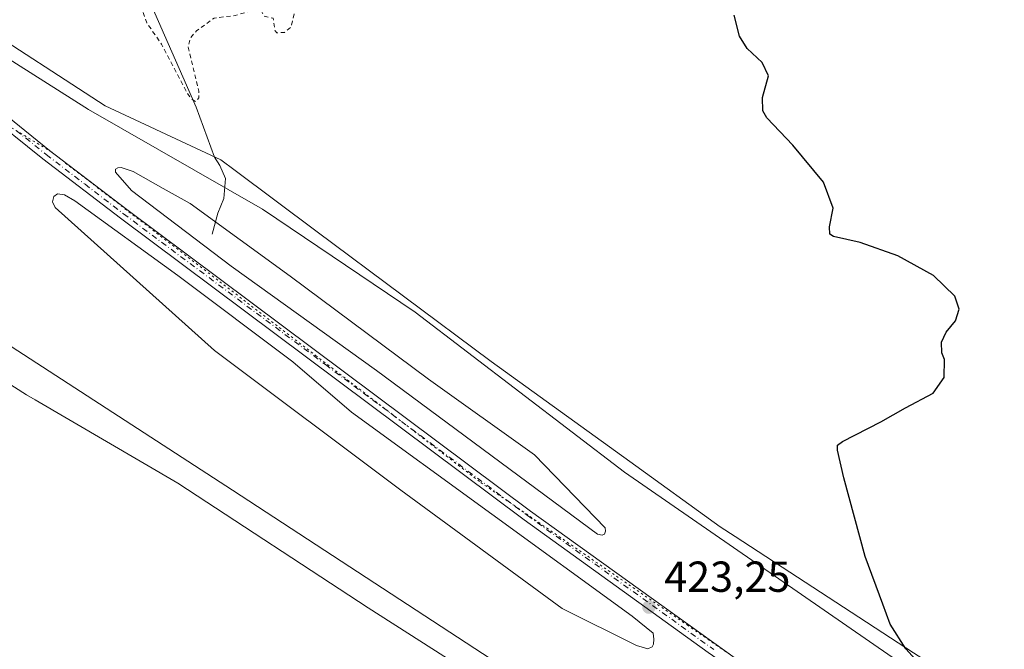
# Model space of a CAD drawing. Units: metres. Extents: x 621940 to 625420, y 4680914 to 4683288.
# Drawn here: x 622291 to 622519, y 4681624 to 4681769 of the extents above; entities that cross this region are included whole.
import ezdxf

# ---------------------------------------------------------------- set-up
doc = ezdxf.new("R2010")
doc.units = ezdxf.units.M
doc.header["$MEASUREMENT"] = 0
for name, pattern in [('DGN Style 2', [1.6480167562047852, 0.988810053722871, -0.6592067024819142]), ('DGN Style 4', [2.6384748266838614, 1.318413404963828, -0.6592067024819142, 0.001648016756204785, -0.6592067024819142]), ('DGN Style 5', [1.1536117293433497, 0.4944050268614355, -0.6592067024819142])]:
    doc.linetypes.add(name, pattern=pattern)
for name, color, linetype, lineweight in [('Corriente natural lineal', 142, 'Continuous', 13), ('Cultivos herbáceos CxS', 92, 'Continuous', 0), ('Curva de nivel auxiliar', 30, 'DGN Style 2', 0), ('Curva de nivel maestra', 30, 'Continuous', 30), ('Estanque Cxs', 5, 'Continuous', 0), ('Pastizal CxS', 92, 'Continuous', 0), ('Pista no pavimentada Cxs', 111, 'Continuous', 0), ('Pista no pavimentada eje', 91, 'DGN Style 4', 0), ('Punto de cota en terreno', 7, 'Continuous', 0), ('Rótulo de punto de cota en terreno', 7, 'Continuous', 0), ('Vía pecuaria CxS', 92, 'Continuous', 13), ('Vía pecuaria eje', 92, 'DGN Style 5', 0)]:
    doc.layers.add(name, color=color, linetype=linetype, lineweight=lineweight)
doc.styles.add('Style-Arial', font='txt')

# ---------------------------------------------------------------- blocks, each defined once
blk = doc.blocks.new('5PATER')
at = {"layer": 'Punto de cota en terreno', "linetype": 'Continuous', "lineweight": 0}
h = blk.add_hatch(color=51, dxfattribs=at)
edge = h.paths.add_edge_path()
edge.add_ellipse((0, 0), major_axis=(-0.1095731443231308, -0.1110710700762829), ratio=0.9994222409660322, start_angle=0, end_angle=360)

msp = doc.modelspace()

# ---------------------------------------------------------------- linework, layer by layer
at = {"layer": 'Corriente natural lineal', "color": 142, "linetype": 'Continuous', "lineweight": 13}
msp.add_polyline3d([(622335.9001000002, 4681719.420100001, 422.5044000000053), (622337.2001, 4681724.3301, 422.6346999999951), (622338.5301000001, 4681727.720100001, 422.8257000000012), (622338.9401000004, 4681732.270099999, 422.8418999999994), (622337.6501000002, 4681735.280099999, 422.8001999999979), (622336.3800999997, 4681737.2601, 422.803700000004), (622332.1401000004, 4681748.7501, 422.5215000000026), (622321.8000999996, 4681772.4101, 422.4036000000052), (622308.1201, 4681806.4101, 422.2621999999974), (622296.7001, 4681833.0701, 422.0822000000044), (622292.3501000004, 4681841.1501, 422.122000000003), (622289.2701000003, 4681845.690099999, 422.1742999999988), (622286.6201, 4681848.2601, 422.1674000000058), (622249.7401000002, 4681878.460100001, 421.9496000000072), (622230.1401000004, 4681895.1601, 421.8962000000029), (622212.6901000004, 4681911.0601, 421.9443000000028), (622200.1001000004, 4681923.950099999, 421.8793000000006), (622183.4801000003, 4681943.6501, 421.7505999999995), (622170.0000999998, 4681961.0601, 421.7452999999951)], dxfattribs=at)
at = {"layer": 'Cultivos herbáceos CxS', "color": 92, "linetype": 'Continuous', "lineweight": 0}
for points in [[(622699.4861000003, 4681524.2093, 426.1313999999985), (622591.1776000002, 4681572.621099999, 427.2612999999984), (622518.1667, 4681604.410700001, 425.3828999999969), (622431.1776999999, 4681664.5207, 423.318299999999), (622382.7679000003, 4681701.4439, 423.3315000000002), (622347.4861000003, 4681725.2393, 423.2900999999983), (622307.2807, 4681748.214299999, 422.9336000000039), (622239.9990999997, 4681790.8817, 423.3972000000067), (622117.7427000003, 4681866.3707, 423.0810999999958), (622017.6401000004, 4681922.9871, 426.397299999997), (621969.2301000003, 4681944.320900001, 427.9956999999995), (621962.4637000002, 4681948.255000001, 427.9906999999948), (621940.2300000006, 4683227.630000001, 429.8858000000037)], [(621962.4637000002, 4681948.255000001, 427.9906999999948), (621969.2301000003, 4681944.320900001, 427.9956999999995), (622017.6401000004, 4681922.9871, 426.397299999997), (622117.7427000003, 4681866.3707, 423.0810999999958), (622239.9990999997, 4681790.8817, 423.3972000000067), (622307.2807, 4681748.214299999, 422.9336000000039), (622347.4861000003, 4681725.2393, 423.2900999999983), (622382.7679000003, 4681701.4439, 423.3315000000002), (622431.1776999999, 4681664.5207, 423.318299999999), (622518.1667, 4681604.410700001, 425.3828999999969), (622591.1776000002, 4681572.621099999, 427.2612999999984), (622699.4861000003, 4681524.2093, 426.1313999999985)], [(623342.9105000002, 4680938.424500001, 436.0595999999932), (621980.4299999997, 4680914.439999999, 438.5420000000013), (621963.5332000004, 4681886.716600001, 428.8659999999945), (621976.6139000002, 4681881.141100001, 429.0715999999957), (622028.3065, 4681858.9867, 427.6083999999974), (622091.4857000001, 4681825.344900001, 423.8600000000006), (622197.3315000003, 4681753.1381, 425.1263999999938), (622340.5673000002, 4681660.354499999, 423.133600000001), (622419.6902999999, 4681608.7249, 423.2670999999973), (622482.0494999997, 4681588.2115, 423.3107000000019), (622576.4080999997, 4681511.902899999, 424.3739999999962), (622693.8847000003, 4681453.0987, 424.6140000000014), (622826.0846999995, 4681393.8731, 426.0059999999939), (622922.7676999997, 4681351.427300001, 427.3108000000066), (622983.3821, 4681320.719500001, 428.9164000000019), (623033.4336999999, 4681302.6677, 430.980899999995), (623091.6902999999, 4681292.000700001, 431.2866999999969), (623138.0795, 4681282.2839, 430.985400000005)], [(621963.5332000004, 4681886.716600001, 428.8659999999945), (621976.6139000002, 4681881.141100001, 429.0715999999957), (622028.3065, 4681858.9867, 427.6083999999974), (622091.4857000001, 4681825.344900001, 423.8600000000006), (622197.3315000003, 4681753.1381, 425.1263999999938), (622340.5673000002, 4681660.354499999, 423.133600000001), (622419.6902999999, 4681608.7249, 423.2670999999973), (622482.0494999997, 4681588.2115, 423.3107000000019), (622576.4080999997, 4681511.902899999, 424.3739999999962), (622693.8847000003, 4681453.0987, 424.6140000000014), (622826.0846999995, 4681393.8731, 426.0059999999939), (622922.7676999997, 4681351.427300001, 427.3108000000066), (622983.3821, 4681320.719500001, 428.9164000000019), (623033.4336999999, 4681302.6677, 430.980899999995), (623091.6902999999, 4681292.000700001, 431.2866999999969), (623138.0795, 4681282.2839, 430.985400000005)]]:
    msp.add_polyline3d(points, dxfattribs=at)
at = {"layer": 'Curva de nivel auxiliar', "color": 30, "linetype": 'DGN Style 2', "lineweight": 0, "elevation": 422.5, "flags": 128}
msp.add_lwpolyline([(621959.9078000003, 4682095.331499999), (621960.9100000003, 4682094.620100001), (621962.2300000006, 4682093.6801), (621971.0599999996, 4682088.880100001), (621984.0899999999, 4682082.9001), (621997.8399999999, 4682077.840100001), (622001.6799999997, 4682075.850099999), (622006.2000000002, 4682074.0101), (622013.25, 4682070.2401), (622019.1699999999, 4682067.9001), (622030.8799999999, 4682058.940099999), (622038.9800000006, 4682051.710100001), (622043.6399999997, 4682049.870100001), (622046.4800000006, 4682049.710100001), (622046.6900000004, 4682049.4001), (622046.4800000006, 4682048.520099999), (622047.1100000005, 4682048.030099999), (622049.9699999997, 4682047.0801), (622054.2199999997, 4682043.5001), (622067.4400000004, 4682028.5701), (622083.2699999996, 4682006.670100001), (622091.8899999997, 4681991.5101), (622093.6799999997, 4681989.710100001), (622099.79, 4681985.9801), (622100.9600000001, 4681984.450099999), (622102.9199999999, 4681980.8201), (622103.2199999997, 4681979.370100001), (622102.6399999997, 4681975.970100001), (622102.5800000001, 4681970.0001), (622103.1399999997, 4681967.920100001), (622104.6500000004, 4681965.7301), (622104.1600000003, 4681963.0001), (622104.9000000004, 4681957.290100001), (622105.5599999996, 4681955.530099999), (622106.7199999997, 4681954.1601), (622108.1799999997, 4681953.340100001), (622117.0999999996, 4681951.390100001), (622117.54, 4681950.540100001), (622117.0499999998, 4681947.4001), (622117.29, 4681946.030099999), (622118.4699999997, 4681945.220100001), (622122.4900000002, 4681944.1601), (622123.5, 4681943.040100001), (622123.5999999996, 4681941.450099999), (622122.6699999999, 4681938.7301), (622117.5700000003, 4681931.4101), (622115.6399999997, 4681927.4001), (622114.0999999996, 4681921.350099999), (622114.1900000004, 4681918.050100001), (622118.7300000006, 4681906.840100001), (622119.6200000001, 4681900.620100001), (622120.9299999997, 4681897.770099999), (622122.6699999999, 4681895.8301), (622133.0099999999, 4681887.610099999), (622135.8099999996, 4681883.720100001), (622138.9900000002, 4681880.270099999), (622140.0999999996, 4681879.690099999), (622146.0700000003, 4681878.9801), (622153.0800000001, 4681880.460100001), (622158.6100000005, 4681880.670100001), (622163.7300000006, 4681881.9301), (622167.8399999999, 4681882.380100001), (622175.6600000003, 4681882.0801), (622178.7300000006, 4681881.050100001), (622190.5599999996, 4681874.520099999), (622198.5199999996, 4681868.5001), (622213.6600000003, 4681855.200099999), (622220.2599999999, 4681848.530099999), (622225.7300000006, 4681841.4901), (622231.3700000001, 4681836.4901), (622237.8499999996, 4681833.7301), (622246.9699999997, 4681828.610099999), (622252.04, 4681826.170100001), (622257.5499999998, 4681822.550100001), (622264.1200000001, 4681819.2601), (622273.2800000003, 4681813.4301), (622284.3799999999, 4681808.110099999), (622288.4800000006, 4681805.520099999), (622294.6200000001, 4681802.940099999), (622297.7699999996, 4681801.130100001), (622301.7400000002, 4681800.780099999), (622303.4400000004, 4681800.140100001), (622304.6299999999, 4681799.040100001), (622306.0999999996, 4681796.290100001), (622309.5700000003, 4681792.800100001), (622311.7300000006, 4681789.5101), (622315.4600000001, 4681782.440099999), (622317.7000000002, 4681777.270099999), (622320.75, 4681768.2301), (622324.1600000003, 4681763.3301), (622330.0899999999, 4681751.970100001), (622331.0499999998, 4681750.690099999), (622332, 4681750.100099999), (622332.7599999999, 4681750.890100001), (622332.7999999998, 4681752.460100001), (622330.3300000001, 4681762.6601), (622330.8099999996, 4681764.7601), (622332.2800000003, 4681766.4001), (622336.3099999996, 4681769.350099999), (622341.1600000003, 4681769.940099999), (622346.3499999996, 4681771.4801), (622347.04, 4681771.280099999), (622347.8499999996, 4681769.780099999), (622349.9800000006, 4681769.3201), (622350.4000000004, 4681766.4301), (622350.8200000003, 4681765.960100001), (622352.5700000003, 4681766.030099999), (622354.0800000001, 4681767.270099999), (622355.7800000003, 4681774.100099999), (622355.6100000005, 4681775.880100001), (622354.5899999999, 4681779.5701), (622354.4900000002, 4681781.920100001), (622356.7300000006, 4681791.280099999), (622357.4800000006, 4681792.6801), (622362.5499999998, 4681798.220100001), (622363.4800000006, 4681800.130100001), (622363.5, 4681803.3201), (622361.5700000003, 4681815.840100001), (622357.5899999999, 4681826.360099999), (622354.6799999997, 4681831.030099999), (622352.4800000006, 4681835.710100001), (622350, 4681839.5001), (622349.4600000001, 4681840.710100001), (622349.4100000003, 4681841.780099999), (622350.9699999997, 4681844.530099999), (622351.2400000002, 4681845.9001), (622350.9400000004, 4681846.960100001), (622348.1900000004, 4681851.4901), (622347.4600000001, 4681852.0001), (622345.4900000002, 4681852.5101), (622346.2000000002, 4681854.090100001), (622345.79, 4681855.550100001), (622342.4600000001, 4681858.290100001), (622341.0099999999, 4681860.050100001), (622338.7300000006, 4681861.600099999), (622336.5599999996, 4681862.5101), (622335.5, 4681863.530099999), (622331.1699999999, 4681863.640100001), (622328.3399999999, 4681864.420100001), (622316.4500000002, 4681871.5001), (622307.2000000002, 4681878.630100001), (622303.9800000006, 4681880.220100001), (622297.2400000002, 4681882.290100001), (622288.04, 4681887.780099999), (622282.1799999997, 4681891.9901), (622277.8700000001, 4681896.620100001), (622275.4199999999, 4681900.4001), (622273.0499999998, 4681906.270099999), (622272.5899999999, 4681909.7401), (622273.1299999999, 4681913.670100001), (622274.7199999997, 4681917.9301), (622276.6500000004, 4681921.280099999), (622280.9900000002, 4681926.020099999), (622291.7699999996, 4681934.520099999), (622294.6100000005, 4681937.970100001), (622296.75, 4681942.4101), (622297.9199999999, 4681944.0001), (622300.1299999999, 4681946.0101), (622303.75, 4681948.3301), (622305.1900000004, 4681950.090100001), (622306.04, 4681952.390100001), (622307.5199999996, 4681960.800100001), (622312.25, 4681980.030099999), (622311.8499999996, 4681989.6801), (622310.0199999996, 4681997.210100001), (622309.6799999997, 4682002.040100001), (622308.4299999997, 4682005.470100001), (622306.6699999999, 4682008.2301), (622305.5899999999, 4682012.5601), (622303.75, 4682015.220100001), (622299.6799999997, 4682019.7401), (622289.1100000005, 4682028.940099999), (622286.5599999996, 4682031.6801), (622284.4100000003, 4682036.120100001), (622284.2100000001, 4682038.9001), (622284.5800000001, 4682040.390100001), (622286.6699999999, 4682042.5001), (622293.2300000006, 4682047.2501), (622294.9500000002, 4682049.520099999), (622295.7100000001, 4682050.030099999), (622299.4199999999, 4682051.3101), (622303.4500000002, 4682051.200099999), (622305.1600000003, 4682051.450099999), (622309.0199999996, 4682053.960100001), (622315.0099999999, 4682055.420100001), (622316.8600000005, 4682054.530099999), (622323.9400000004, 4682053.610099999), (622329.4199999999, 4682051.850099999), (622333.6200000001, 4682048.9801), (622338.1699999999, 4682045.170100001), (622340.9000000004, 4682043.5101), (622350.4900000002, 4682039.470100001), (622357.1900000004, 4682037.9001), (622368.0099999999, 4682037.700099999), (622378.9299999997, 4682039.380100001), (622388.8600000005, 4682043.4101), (622391.7100000001, 4682044.0101), (622395.3099999996, 4682043.2301), (622396.0199999996, 4682040.7401), (622396.6500000004, 4682040.2301), (622397.9699999997, 4682040.210100001), (622401.0099999999, 4682041.5001), (622405.04, 4682040.6601), (622408.9400000004, 4682038.960100001), (622410.5199999996, 4682037.550100001), (622410.7100000001, 4682036.0601), (622410.4100000003, 4682032.700099999), (622410.6299999999, 4682031.780099999), (622411.4100000003, 4682030.890100001), (622412.4900000002, 4682030.920100001), (622413.4900000002, 4682031.700099999), (622413.9699999997, 4682033.6501), (622414.4600000001, 4682034.130100001), (622416.5700000003, 4682033.850099999), (622420.6500000004, 4682031.9801), (622424.5300000003, 4682027.4301), (622430.4000000004, 4682023.3101), (622432.1200000001, 4682022.460100001), (622436.0700000003, 4682021.530099999), (622444.3099999996, 4682021.880100001), (622450.7599999999, 4682022.6801), (622456.1600000003, 4682022.720100001), (622456.7699999996, 4682023.2401), (622457.0099999999, 4682024.0001), (622456.4900000002, 4682026.2601), (622456.9900000002, 4682028.220100001), (622458.4299999997, 4682029.7301), (622460.6500000004, 4682030.270099999), (622482.0899999999, 4682027.7301), (622497.2800000003, 4682028.550100001), (622499.7100000001, 4682027.7601), (622506.1399999997, 4682024.360099999), (622509.6100000005, 4682023.550100001), (622511.8499999996, 4682024.2401), (622513.2999999998, 4682026.220100001), (622514.7199999997, 4682030.020099999), (622516.2300000006, 4682038.0701), (622516.9500000002, 4682039.710100001), (622517.9299999997, 4682040.9001), (622519.2400000002, 4682041.140100001), (622521.0099999999, 4682040.1501), (622523.6699999999, 4682037.7601), (622525.8099999996, 4682034.140100001), (622527.5800000001, 4682032.610099999), (622532.3600000005, 4682031.110099999), (622534.29, 4682031.090100001), (622536.2599999999, 4682031.4901), (622538.9600000001, 4682032.7601), (622540.3099999996, 4682034.470100001), (622539.9600000001, 4682037.870100001), (622539.4199999999, 4682039.370100001), (622538.4000000004, 4682040.860099999), (622538.54, 4682041.770099999), (622540.2999999998, 4682042.380100001), (622542.0700000003, 4682044.5601), (622543.3399999999, 4682044.210100001), (622544.4000000004, 4682044.5801), (622546.2000000002, 4682048.5001), (622547.5800000001, 4682048.050100001), (622548.2199999997, 4682048.210100001), (622552.1799999997, 4682051.280099999), (622557.4299999997, 4682053.5701), (622560, 4682053.960100001), (622567.9900000002, 4682054.170100001), (622577.3300000001, 4682055.720100001), (622587.8600000005, 4682056.2301), (622593.9100000003, 4682055.5801), (622604.9500000002, 4682052.200099999), (622607.4299999997, 4682052.0101), (622608.9500000002, 4682052.3301), (622609.4500000002, 4682052.840100001), (622609.4600000001, 4682053.860099999), (622608.7199999997, 4682054.960100001), (622607.3700000001, 4682055.8201), (622600.2999999998, 4682058.040100001), (622588.3899999997, 4682060.600099999), (622572.2100000001, 4682062.380100001), (622548.7599999999, 4682063.7401), (622536.7699999996, 4682065.4001), (622528.5599999996, 4682065.800100001), (622522.0099999999, 4682066.450099999), (622517.0499999998, 4682067.350099999), (622507.3099999996, 4682067.9001), (622505.5499999998, 4682068.2401), (622504.79, 4682068.700099999), (622504.5999999996, 4682069.390100001), (622505.3099999996, 4682070.4001), (622507.79, 4682071.2301), (622512.0300000003, 4682070.0601), (622514.0199999996, 4682069.850099999), (622523.5599999996, 4682070.290100001), (622530.6299999999, 4682069.600099999), (622539.6699999999, 4682069.300100001), (622550.8899999997, 4682070.0701), (622546.4199999999, 4682071.300100001), (622543.9400000004, 4682072.5701), (622539.5800000001, 4682075.970100001), (622538.2400000002, 4682077.9301), (622538.1900000004, 4682079.050100001), (622539.2699999996, 4682083.360099999), (622539.6399999997, 4682087.0001), (622541.2800000003, 4682090.280099999), (622541.1799999997, 4682095.2601), (622541.5, 4682095.8101), (622543.9199999999, 4682097.610099999), (622544.5999999996, 4682099.2301), (622544.3099999996, 4682100.4901), (622542.7000000002, 4682103.0101), (622542.0999999996, 4682106.4901), (622541.5800000001, 4682106.870100001), (622540.75, 4682106.8101), (622538.4800000006, 4682105.4901), (622537.4199999999, 4682109.2301), (622535, 4682112.5101), (622534.9199999999, 4682119.0101), (622536.5099999999, 4682125.790100001), (622535.2300000006, 4682131.340100001), (622535.4800000006, 4682131.770099999), (622536.2400000002, 4682131.9801), (622538.79, 4682131.6601), (622541.1299999999, 4682129.850099999), (622544.1500000004, 4682129.110099999), (622551.4600000001, 4682125.4801), (622555.9500000002, 4682123.800100001), (622557.1600000003, 4682123.690099999), (622558.2000000002, 4682123.970100001), (622558.9199999999, 4682124.600099999), (622559.2599999999, 4682125.4301), (622559.2100000001, 4682126.420100001), (622558.4299999997, 4682128.050100001), (622555.5099999999, 4682131.770099999), (622548.4000000004, 4682137.0701), (622546.3099999996, 4682139.3301), (622543.9299999997, 4682142.690099999), (622537.9500000002, 4682147.670100001), (622534.7699999996, 4682152.0701), (622534.1399999997, 4682153.5701), (622533.8099999996, 4682155.6501), (622533.1900000004, 4682156.630100001), (622532.0300000003, 4682157.2501), (622529.8700000001, 4682157.4001), (622527.6299999999, 4682159.420100001), (622524.5499999998, 4682160.8201), (622522.04, 4682163.590100001), (622516.6100000005, 4682166.800100001), (622513.6699999999, 4682169.5101), (622508, 4682172.1801), (622506.5499999998, 4682172.530099999), (622505.3300000001, 4682172.0101), (622504.6100000005, 4682170.670100001), (622504.8499999996, 4682168.6601), (622507.6200000001, 4682164.3201), (622513.1399999997, 4682157.530099999), (622514.9800000006, 4682152.8301), (622516.2000000002, 4682151.4901), (622517.54, 4682150.640100001), (622519.6500000004, 4682150.610099999), (622522, 4682147.110099999), (622525.9199999999, 4682143.4901), (622528.9199999999, 4682141.550100001), (622529.4100000003, 4682140.850099999), (622529.3799999999, 4682140.0101), (622528.7100000001, 4682139.0601), (622527.5300000003, 4682138.550100001), (622526.5599999996, 4682138.6801), (622524.2199999997, 4682140.390100001), (622520.7100000001, 4682142.200099999), (622517.4500000002, 4682144.530099999), (622515.9000000004, 4682145.1601), (622513.1799999997, 4682146.5701), (622510.3600000005, 4682150.640100001), (622509.0800000001, 4682151.860099999), (622507.4699999997, 4682152.550100001), (622503.54, 4682153.4001), (622502.7400000002, 4682153.870100001), (622501.79, 4682156.860099999), (622500.6100000005, 4682158.530099999), (622497.3499999996, 4682160.4901), (622493.1200000001, 4682162.370100001), (622490, 4682166.590100001), (622484.8799999999, 4682169.280099999), (622483.5700000003, 4682168.920100001), (622480.8300000001, 4682166.690099999), (622479.0800000001, 4682165.6801), (622473.9000000004, 4682163.950099999), (622472.3200000003, 4682162.9101), (622470.2000000002, 4682160.4801), (622468, 4682155.550100001), (622467.0700000003, 4682154.710100001), (622465.9100000003, 4682154.950099999), (622463.1900000004, 4682156.840100001), (622463.9299999997, 4682159.460100001), (622463.9000000004, 4682159.940099999), (622463.5300000003, 4682160.110099999), (622460.0199999996, 4682158.280099999), (622455.7400000002, 4682154.8101), (622454.1600000003, 4682154.6501), (622451.3300000001, 4682155.440099999), (622448.04, 4682155.5001), (622438.6299999999, 4682152.200099999), (622429.9100000003, 4682154.3301), (622426.1799999997, 4682154.590100001), (622421.25, 4682156.840100001), (622416.6600000003, 4682156.6801), (622416, 4682157.8301), (622414.3700000001, 4682158.300100001), (622413.4299999997, 4682159.170100001), (622410.2199999997, 4682158.4801), (622409.25, 4682158.5701), (622407.9600000001, 4682159.200099999), (622401.1799999997, 4682164.120100001), (622396.4699999997, 4682165.710100001), (622395.1600000003, 4682166.600099999), (622392.7699999996, 4682169.540100001), (622391.8799999999, 4682173.5701), (622389.1100000005, 4682175.4301), (622386.3700000001, 4682176.460100001), (622385.2699999996, 4682178.8201), (622383.7699999996, 4682181.0101), (622382.6500000004, 4682182.020099999), (622380.7999999998, 4682182.7501), (622380, 4682185.7501), (622378.2100000001, 4682187.9001), (622376.5599999996, 4682188.7501), (622373.2199999997, 4682189.710100001), (622371.8399999999, 4682189.640100001), (622370.2400000002, 4682188.850099999), (622368.4500000002, 4682191.9901), (622366.4000000004, 4682194.0601), (622362.3499999996, 4682195.300100001), (622357.9500000002, 4682196.0701), (622354.3200000003, 4682197.360099999), (622345.9900000002, 4682198.690099999), (622339.7800000003, 4682198.9101), (622335.4400000004, 4682199.610099999), (622326.54, 4682200.170100001), (622312.5700000003, 4682202.220100001), (622305.9699999997, 4682202.140100001), (622297.9500000002, 4682202.8101), (622289.4000000004, 4682202.030099999), (622286.1600000003, 4682201.290100001), (622284.1799999997, 4682200.0101), (622282.0899999999, 4682197.170100001), (622280.9000000004, 4682196.5101), (622278.7699999996, 4682197.200099999), (622275.8600000005, 4682198.9101), (622270.3499999996, 4682203.640100001), (622268.29, 4682205.0101), (622266.0499999998, 4682205.9301), (622260.6900000004, 4682206.840100001), (622258.0499999998, 4682206.640100001), (622249.4400000004, 4682204.720100001), (622232.7100000001, 4682205.120100001), (622212.3700000001, 4682203.030099999), (622191.4100000003, 4682202.100099999), (622186.0099999999, 4682202.440099999), (622179.3600000005, 4682203.390100001), (622172.8499999996, 4682205.190099999), (622169.3099999996, 4682206.8201), (622166.0199999996, 4682208.9901), (622160.0800000001, 4682213.850099999), (622154.0800000001, 4682219.6801), (622136.1699999999, 4682239.3101), (622125.8099999996, 4682254.090100001), (622121.5599999996, 4682257.270099999), (622116.0499999998, 4682259.540100001), (622114.2400000002, 4682261.0101), (622113.5999999996, 4682262.7501), (622113.1299999999, 4682266.090100001), (622113.2000000002, 4682268.780099999), (622114.1200000001, 4682276.020099999), (622113.8600000005, 4682278.620100001), (622113.1299999999, 4682280.9001), (622104.1500000004, 4682294.720100001), (622101.4600000001, 4682297.8301), (622097.25, 4682301.970100001), (622093.5899999999, 4682306.7601), (622091.2800000003, 4682310.780099999), (622088.7400000002, 4682316.8101), (622087.5999999996, 4682323.120100001), (622087.1799999997, 4682330.7301), (622088.0300000003, 4682340.050100001), (622088.0999999996, 4682348.170100001), (622086.8399999999, 4682354.620100001), (622084.0999999996, 4682362.020099999), (622077.1200000001, 4682372.1801), (622074.29, 4682376.9901), (622069.79, 4682382.370100001), (622058.1299999999, 4682391.6501), (622052.79, 4682398.7301), (622047.4199999999, 4682402.1501), (622040.0099999999, 4682408.040100001), (622037.9699999997, 4682410.620100001), (622036, 4682414.030099999), (622035.2699999996, 4682417.1601), (622035.2800000003, 4682425.170100001), (622034.3499999996, 4682432.870100001), (622034.3300000001, 4682439.610099999), (622034.7300000006, 4682444.2601), (622036.8600000005, 4682452.9301), (622040.1299999999, 4682462.600099999), (622044.1399999997, 4682470.670100001), (622049.8399999999, 4682480.090100001), (622052.7699999996, 4682488.970100001), (622061.1299999999, 4682500.920100001), (622064.4500000002, 4682506.600099999), (622066.9500000002, 4682509.7501), (622068.8399999999, 4682511.630100001), (622070.9500000002, 4682513.040100001), (622077.9900000002, 4682516.140100001), (622082.9800000006, 4682519.1801), (622085.3899999997, 4682520.290100001), (622096.6399999997, 4682524.1501), (622107.9500000002, 4682525.2601), (622111.79, 4682526.0801), (622117.9900000002, 4682528.0701), (622127.4199999999, 4682531.870100001), (622135.4500000002, 4682533.880100001), (622137.9100000003, 4682534.880100001), (622141.4800000006, 4682537.610099999), (622147.5099999999, 4682543.470100001), (622153.9400000004, 4682546.8201), (622161.2800000003, 4682551.7501), (622169.2100000001, 4682555.700099999), (622172.8300000001, 4682557.880100001), (622181.2699999996, 4682560.040100001), (622190.0899999999, 4682563.670100001), (622197.3300000001, 4682568.2501), (622209.25, 4682578.390100001), (622210.4000000004, 4682578.6501), (622212.4400000004, 4682577.920100001), (622213.7000000002, 4682578.220100001), (622214.8300000001, 4682579.3301), (622215.8499999996, 4682581.450099999), (622216.0499999998, 4682586.350099999), (622216.4199999999, 4682588.0601), (622217.4100000003, 4682589.540100001), (622218.3700000001, 4682590.350099999), (622225.7999999998, 4682593.860099999), (622231.8200000003, 4682597.370100001), (622240.4800000006, 4682601.3101), (622257.7999999998, 4682610.370100001), (622261.3099999996, 4682612.5801), (622272.9400000004, 4682621.130100001), (622280.2800000003, 4682624.870100001), (622282.4800000006, 4682626.300100001), (622287.0199999996, 4682630.590100001), (622290.25, 4682634.690099999), (622291.4699999997, 4682636.9901), (622292.2400000002, 4682642.3301), (622292.3499999996, 4682646.3201), (622292.1600000003, 4682649.7301), (622291.9199999999, 4682650.300100001), (622290.9800000006, 4682651.0101), (622290.9600000001, 4682651.640100001), (622291.9699999997, 4682655.6501), (622293.6299999999, 4682657.790100001), (622293.0899999999, 4682658.2501), (622290.9600000001, 4682658.600099999), (622291.8099999996, 4682662.370100001), (622289.3499999996, 4682667.270099999), (622289.5800000001, 4682670.030099999), (622288.9500000002, 4682671.960100001), (622286.75, 4682674.940099999), (622283.1799999997, 4682678.390100001), (622282.2800000003, 4682679.690099999), (622281.9699999997, 4682682.4001), (622281.1399999997, 4682683.2301), (622282.4000000004, 4682686.0101), (622279.4100000003, 4682685.090100001), (622278.9900000002, 4682685.2401), (622279.1900000004, 4682687.3101), (622278.9699999997, 4682688.290100001), (622276.9500000002, 4682691.790100001), (622275.8200000003, 4682696.460100001), (622273.1900000004, 4682702.5701), (622271.7400000002, 4682704.600099999), (622269.7599999999, 4682706.380100001), (622263.2100000001, 4682710.6501), (622263.0300000003, 4682711.0601), (622263.5899999999, 4682711.8301), (622264.75, 4682712.2301), (622266.1200000001, 4682712.0101), (622269.2699999996, 4682709.460100001), (622270.5700000003, 4682709.0001), (622272.1299999999, 4682709.7401), (622274.8799999999, 4682713.610099999), (622278.0300000003, 4682715.940099999), (622281.0899999999, 4682716.020099999), (622285.2199999997, 4682714.640100001), (622287.6500000004, 4682714.470100001), (622288.1399999997, 4682714.970100001), (622288.2999999998, 4682715.850099999), (622287.6399999997, 4682719.100099999), (622287.6799999997, 4682720.550100001), (622288.29, 4682721.700099999), (622289.5199999996, 4682722.1801), (622294.6200000001, 4682720.700099999), (622304.7400000002, 4682720.2401), (622311.3700000001, 4682719.5801), (622319.8099999996, 4682717.6801), (622326.0800000001, 4682717.5101), (622330.3700000001, 4682715.600099999), (622342.79, 4682712.2501), (622349.4000000004, 4682709.9301), (622350.8700000001, 4682709.0701), (622356.9900000002, 4682704.050100001), (622367.4600000001, 4682694.420100001), (622374.54, 4682686.1601), (622383.1699999999, 4682678.170100001), (622391.8899999997, 4682672.8301), (622401.9000000004, 4682669.100099999), (622411.6399999997, 4682667.280099999), (622424.5, 4682666.9901), (622435.6900000004, 4682668.350099999), (622447.2400000002, 4682671.200099999), (622456.4000000004, 4682674.5701), (622467.2100000001, 4682680.2301), (622474.9199999999, 4682686.030099999), (622481.3700000001, 4682693.110099999), (622485.3799999999, 4682699.800100001), (622488.6200000001, 4682709.290100001), (622489.7800000003, 4682717.9901), (622489.75, 4682725.6501), (622488.5199999996, 4682735.9901), (622486.0800000001, 4682746.950099999), (622481.6900000004, 4682760.880100001), (622470.3799999999, 4682787.170100001), (622462.29, 4682801.3301), (622456.0599999996, 4682814.2601), (622451.8799999999, 4682820.530099999), (622450.6100000005, 4682823.4901), (622449.4400000004, 4682828.460100001), (622434.2999999998, 4682848.1801), (622430.0599999996, 4682855.5601), (622426.4100000003, 4682858.0101), (622424.7300000006, 4682860.270099999), (622422.4699999997, 4682868.200099999), (622419.6900000004, 4682874.590100001), (622417.8200000003, 4682879.920100001), (622411.8200000003, 4682891.1501), (622410.75, 4682898.670100001), (622410.1100000005, 4682901.2401), (622406.1500000004, 4682908.050100001), (622405.8799999999, 4682912.110099999), (622404.2699999996, 4682916.7401), (622404.29, 4682927.520099999), (622403.2800000003, 4682932.170100001), (622397.4400000004, 4682940.860099999), (622390.7199999997, 4682947.720100001), (622386.6799999997, 4682955.5701), (622386.4199999999, 4682956.690099999), (622386.5300000003, 4682958.270099999), (622389.3099999996, 4682963.1801), (622389.5800000001, 4682964.420100001), (622389.1500000004, 4682964.880100001), (622387.9400000004, 4682965.2301), (622383.8300000001, 4682965.020099999), (622381.0300000003, 4682965.600099999), (622379.9299999997, 4682966.610099999), (622378.1900000004, 4682970.840100001), (622375.0999999996, 4682974.0701), (622373.54, 4682974.920100001), (622362.7599999999, 4682978.1801), (622360.8499999996, 4682979.5801), (622358.5999999996, 4682982.280099999), (622358.1500000004, 4682984.7501), (622358.3600000005, 4682988.840100001), (622360.4800000006, 4683001.360099999), (622359.3899999997, 4683008.710100001), (622359.4400000004, 4683010.620100001), (622360.5199999996, 4683012.870100001), (622364.4600000001, 4683018.0101), (622365.0499999998, 4683019.2501), (622356.9600000001, 4683017.2601), (622354.6399999997, 4683017.520099999), (622348.75, 4683023.970100001), (622346.2300000006, 4683025.7501), (622344.0199999996, 4683028.590100001), (622337.2599999999, 4683034.940099999), (622335.2000000002, 4683037.950099999), (622330.1699999999, 4683041.0801), (622321.7199999997, 4683044.540100001), (622317.2199999997, 4683047.9801), (622308.5899999999, 4683052.620100001), (622305.5099999999, 4683055.800100001), (622301.2100000001, 4683061.4901), (622300.7400000002, 4683063.350099999), (622301.3499999996, 4683064.8301), (622306.2199999997, 4683069.670100001), (622307.2999999998, 4683071.100099999), (622307.5999999996, 4683072.100099999), (622306.7000000002, 4683072.270099999), (622304.5800000001, 4683071.8101), (622297.8700000001, 4683069.040100001), (622296.75, 4683068.850099999), (622295.7100000001, 4683069.090100001), (622293.8700000001, 4683070.700099999), (622290.1799999997, 4683075.720100001), (622287.7000000002, 4683077.940099999), (622283.9500000002, 4683082.340100001), (622277.4500000002, 4683087.390100001), (622276.9400000004, 4683088.280099999), (622276.8799999999, 4683089.3101), (622277.9400000004, 4683093.4101), (622277.9199999999, 4683095.850099999), (622273.4000000004, 4683104.620100001), (622268.7999999998, 4683109.970100001), (622267.4699999997, 4683112.120100001), (622266.2999999998, 4683117.200099999), (622265.7300000006, 4683125.1601), (622264.7000000002, 4683128.9001), (622263.6100000005, 4683130.220100001), (622258.2999999998, 4683132.200099999), (622256.3600000005, 4683133.270099999), (622255.0599999996, 4683134.390100001), (622253.8600000005, 4683135.530099999), (622251.6799999997, 4683136.120100001), (622249.3700000001, 4683136.220100001), (622246.0599999996, 4683135.8201), (622227.3700000001, 4683128.860099999), (622224.5700000003, 4683128.2601), (622223.6699999999, 4683129.030099999), (622223.29, 4683133.020099999), (622223.7599999999, 4683134.850099999), (622226.0800000001, 4683140.130100001), (622226.1699999999, 4683141.370100001), (622225.4400000004, 4683141.780099999), (622222.3799999999, 4683141.6501), (622220.1200000001, 4683142.840100001), (622218.7300000006, 4683142.9101), (622205, 4683136.610099999), (622200.7400000002, 4683133.4101), (622193.8399999999, 4683129.0001), (622191.9699999997, 4683127.1801), (622187.3499999996, 4683120.3101), (622185.9699999997, 4683119.190099999), (622181.7199999997, 4683117.2401), (622174.4500000002, 4683115.210100001), (622169.6900000004, 4683112.220100001), (622166.2999999998, 4683111.030099999), (622163.5700000003, 4683109.520099999), (622157.5599999996, 4683104.640100001), (622144.6500000004, 4683091.4301), (622137.6500000004, 4683085.220100001), (622132.1399999997, 4683081.2501), (622123.5599999996, 4683075.9801), (622118.0999999996, 4683069.200099999), (622115.9000000004, 4683067.770099999), (622109.9100000003, 4683065.1801), (622101.1200000001, 4683057.610099999), (622099.7300000006, 4683055.300100001), (622099.5700000003, 4683052.2501), (622100.4400000004, 4683049.710100001), (622103.3099999996, 4683044.190099999), (622103.5999999996, 4683043.090100001), (622103.3099999996, 4683041.970100001), (622101.5099999999, 4683041.270099999), (622093.8899999997, 4683041.9801), (622082.75, 4683041.8201), (622079.7199999997, 4683040.790100001), (622074.6900000004, 4683037.890100001), (622069.54, 4683033.390100001), (622063.9500000002, 4683027.670100001), (622059.6600000003, 4683024.2401), (622049.3200000003, 4683016.960100001), (622040.6900000004, 4683012.1801), (622032.75, 4683006.200099999), (622030.8799999999, 4683003.610099999), (622027.0300000003, 4682995.9301), (622024.6100000005, 4682992.5801), (622007.6200000001, 4682971.4801), (621997.2800000003, 4682956.210100001), (621984.9699999997, 4682932.9101), (621977.1699999999, 4682911.200099999), (621974.6900000004, 4682901.8301), (621969.6399999997, 4682876.920100001), (621959.7100000001, 4682814.020099999), (621957.4800000006, 4682800.870100001), (621949.3399999999, 4682760.670100001), (621948.4238999998, 4682756.136700001)], dxfattribs=at)
at = {"layer": 'Curva de nivel maestra', "color": 30, "linetype": 'Continuous', "lineweight": 30, "elevation": 425, "flags": 128}
msp.add_lwpolyline([(622504.7100000001, 4681614.220100001), (622496.1699999999, 4681623.670100001), (622492.5300000003, 4681629.360099999), (622490.8799999999, 4681634.040100001), (622486.7800000003, 4681645.0001), (622481.8200000003, 4681663.220100001), (622480.3700000001, 4681669.590100001), (622480.3399999999, 4681670.710100001), (622481.5599999996, 4681671.5701), (622490.4100000003, 4681676.100099999), (622496.0599999996, 4681679.370100001), (622502.5099999999, 4681682.770099999), (622505.0499999998, 4681686.350099999), (622505.1399999997, 4681690.530099999), (622504.4699999997, 4681692.0801), (622504.4299999997, 4681694.530099999), (622505.5, 4681696.800100001), (622507.6200000001, 4681699.440099999), (622508.4600000001, 4681702.110099999), (622507.4600000001, 4681705.140100001), (622502.5599999996, 4681709.9101), (622494.3300000001, 4681714.450099999), (622485.5800000001, 4681717.540100001), (622479.4299999997, 4681718.890100001), (622478.6100000005, 4681719.420100001), (622478.4900000002, 4681721.120100001), (622479.3499999996, 4681725.470100001), (622477.1699999999, 4681731.450099999), (622470.0300000003, 4681740.0001), (622464.0300000003, 4681746.340100001), (622463.1500000004, 4681747.920100001), (622463.0300000003, 4681751.0001), (622464.4500000002, 4681756.040100001), (622462.9800000006, 4681759.120100001), (622459.4900000002, 4681762.300100001), (622457.7199999997, 4681765.1801), (622456.5199999996, 4681769.9901)], dxfattribs=at)
at = {"layer": 'Estanque Cxs', "color": 5, "linetype": 'Continuous', "lineweight": 0}
for points in [[(622426.5000999998, 4681650.1601, 422.5604000000022), (622425.9700999996, 4681649.9301, 422.5769), (622424.9200999998, 4681650.170100001, 422.5920999999944), (622373.8300999999, 4681687.960100001, 422.3303000000015), (622340.2301000003, 4681712.0601, 422.5837000000029), (622317.2301000003, 4681729.5001, 422.4925999999978), (622313.5100999996, 4681733.7401, 422.6132000000071), (622313.5301000001, 4681734.470100001, 422.6612000000023), (622314.0701000001, 4681734.790100001, 422.6839999999939), (622314.8601000002, 4681734.840100001, 422.6907000000065), (622317.6300999997, 4681733.9001, 422.5978000000032), (622324.5701000001, 4681730.0001, 422.6986999999936), (622330.8000999996, 4681726.5001, 422.7452999999951), (622353.9200999998, 4681709.7601, 422.7151000000013), (622385.8601000002, 4681685.9801, 422.5754000000015), (622410.3201000001, 4681668.5101, 422.6394), (622426.6601, 4681651.6501, 422.5366000000067), (622426.8000999996, 4681650.8301, 422.5466000000015)], [(622437.5201000003, 4681624.130100001, 422.913400000005), (622436.5100999996, 4681623.670100001, 422.8485999999976), (622433.9001000002, 4681624.450099999, 422.7161999999954), (622416.7200999996, 4681633.020099999, 422.7418999999937), (622379.4901000002, 4681660.350099999, 422.7685000000056), (622336.3800999997, 4681692.5801, 422.7955999999977), (622299.5601000005, 4681725.620100001, 422.8375999999989), (622298.9700999996, 4681726.940099999, 422.8524000000034), (622299.2600999996, 4681728.1801, 422.8856999999989), (622300.1401000004, 4681728.7301, 422.920499999993), (622301.7301000003, 4681728.5001, 422.940499999997), (622304.0900999998, 4681727.1501, 422.9470000000001), (622327.9200999998, 4681709.890100001, 422.9342000000034), (622354.5100999996, 4681689.950099999, 422.915399999998), (622368.0401, 4681678.3301, 422.8653000000049), (622432.9001000002, 4681631.270099999, 423.0504999999976), (622437.7500999998, 4681627.3301, 422.9922999999981), (622437.9301000005, 4681625.940099999, 422.9710000000051), (622437.8601000002, 4681624.770099999, 422.9406000000017)]]:
    msp.add_polyline3d(points, close=True, dxfattribs=at)
for points in [[(622426.5000999998, 4681650.1601, 422.5604000000022), (622425.9700999996, 4681649.9301, 422.5769), (622424.9200999998, 4681650.170100001, 422.5920999999944), (622373.8300999999, 4681687.960100001, 422.3303000000015), (622340.2301000003, 4681712.0601, 422.5837000000029), (622317.2301000003, 4681729.5001, 422.4925999999978), (622313.5100999996, 4681733.7401, 422.6132000000071), (622313.5301000001, 4681734.470100001, 422.6612000000023), (622314.0701000001, 4681734.790100001, 422.6839999999939), (622314.8601000002, 4681734.840100001, 422.6907000000065), (622317.6300999997, 4681733.9001, 422.5978000000032), (622324.5701000001, 4681730.0001, 422.6986999999936), (622330.8000999996, 4681726.5001, 422.7452999999951), (622353.9200999998, 4681709.7601, 422.7151000000013), (622385.8601000002, 4681685.9801, 422.5754000000015), (622410.3201000001, 4681668.5101, 422.6394), (622426.6601, 4681651.6501, 422.5366000000067), (622426.8000999996, 4681650.8301, 422.5466000000015), (622426.5000999998, 4681650.1601, 422.5604000000022)], [(622437.5201000003, 4681624.130100001, 422.913400000005), (622436.5100999996, 4681623.670100001, 422.8485999999976), (622433.9001000002, 4681624.450099999, 422.7161999999954), (622416.7200999996, 4681633.020099999, 422.7418999999937), (622379.4901000002, 4681660.350099999, 422.7685000000056), (622336.3800999997, 4681692.5801, 422.7955999999977), (622299.5601000005, 4681725.620100001, 422.8375999999989), (622298.9700999996, 4681726.940099999, 422.8524000000034), (622299.2600999996, 4681728.1801, 422.8856999999989), (622300.1401000004, 4681728.7301, 422.920499999993), (622301.7301000003, 4681728.5001, 422.940499999997), (622304.0900999998, 4681727.1501, 422.9470000000001), (622327.9200999998, 4681709.890100001, 422.9342000000034), (622354.5100999996, 4681689.950099999, 422.915399999998), (622368.0401, 4681678.3301, 422.8653000000049), (622432.9001000002, 4681631.270099999, 423.0504999999976), (622437.7500999998, 4681627.3301, 422.9922999999981), (622437.9301000005, 4681625.940099999, 422.9710000000051), (622437.8601000002, 4681624.770099999, 422.9406000000017), (622437.5201000003, 4681624.130100001, 422.913400000005)]]:
    msp.add_polyline3d(points, dxfattribs=at)
at = {"layer": 'Pastizal CxS', "color": 92, "linetype": 'Continuous', "lineweight": 0}
for points in [[(622826.0846999995, 4681393.8731, 426.0059999999939), (622693.8847000003, 4681453.0987, 424.6140000000014), (622576.4080999997, 4681511.902899999, 424.3739999999962), (622482.0494999997, 4681588.2115, 423.3107000000019), (622419.6902999999, 4681608.7249, 423.2670999999973), (622340.5673000002, 4681660.354499999, 423.133600000001), (622197.3315000003, 4681753.1381, 425.1263999999938), (622091.4857000001, 4681825.344900001, 423.8600000000006), (622028.3065, 4681858.9867, 427.6083999999974), (621976.6139000002, 4681881.141100001, 429.0715999999957), (621963.5332000004, 4681886.716600001, 428.8659999999945), (621962.4637000002, 4681948.255000001, 427.9906999999948), (621969.2301000003, 4681944.320900001, 427.9956999999995), (622017.6401000004, 4681922.9871, 426.397299999997), (622117.7427000003, 4681866.3707, 423.0810999999958), (622239.9990999997, 4681790.8817, 423.3972000000067), (622307.2807, 4681748.214299999, 422.9336000000039), (622347.4861000003, 4681725.2393, 423.2900999999983), (622382.7679000003, 4681701.4439, 423.3315000000002), (622431.1776999999, 4681664.5207, 423.318299999999), (622518.1667, 4681604.410700001, 425.3828999999969), (622591.1776000002, 4681572.621099999, 427.2612999999984), (622699.4861000003, 4681524.2093, 426.1313999999985)], [(621962.4637000002, 4681948.255000001, 427.9906999999948), (621969.2301000003, 4681944.320900001, 427.9956999999995), (622017.6401000004, 4681922.9871, 426.397299999997), (622117.7427000003, 4681866.3707, 423.0810999999958), (622239.9990999997, 4681790.8817, 423.3972000000067), (622307.2807, 4681748.214299999, 422.9336000000039), (622347.4861000003, 4681725.2393, 423.2900999999983), (622382.7679000003, 4681701.4439, 423.3315000000002), (622431.1776999999, 4681664.5207, 423.318299999999), (622518.1667, 4681604.410700001, 425.3828999999969), (622591.1776000002, 4681572.621099999, 427.2612999999984), (622699.4861000003, 4681524.2093, 426.1313999999985)], [(621963.5332000004, 4681886.716600001, 428.8659999999945), (621976.6139000002, 4681881.141100001, 429.0715999999957), (622028.3065, 4681858.9867, 427.6083999999974), (622091.4857000001, 4681825.344900001, 423.8600000000006), (622197.3315000003, 4681753.1381, 425.1263999999938), (622340.5673000002, 4681660.354499999, 423.133600000001), (622419.6902999999, 4681608.7249, 423.2670999999973), (622482.0494999997, 4681588.2115, 423.3107000000019), (622576.4080999997, 4681511.902899999, 424.3739999999962), (622693.8847000003, 4681453.0987, 424.6140000000014), (622826.0846999995, 4681393.8731, 426.0059999999939), (622922.7676999997, 4681351.427300001, 427.3108000000066), (622983.3821, 4681320.719500001, 428.9164000000019), (623033.4336999999, 4681302.6677, 430.980899999995), (623091.6902999999, 4681292.000700001, 431.2866999999969), (623138.0795, 4681282.2839, 430.985400000005)]]:
    msp.add_polyline3d(points, dxfattribs=at)
at = {"layer": 'Pista no pavimentada Cxs', "color": 111, "linetype": 'Continuous', "lineweight": 0}
for points in [[(622284.3501000004, 4681749.9901, 423.1646000000038), (622298.3101000005, 4681738.790100001, 423.0690999999933), (622316.1501000002, 4681725.130100001, 423.0258999999933), (622409.4600999998, 4681655.4901, 423.0660000000062), (622462.7100999998, 4681617.210100001, 423.1873000000051), (622488.7600999996, 4681599.0101, 423.4885000000068), (622499.4901000002, 4681590.460100001, 423.6367000000028), (622510.9001000002, 4681580.630100001, 423.8125), (622518.5701000001, 4681573.670100001, 423.918399999995), (622532.9101, 4681559.7401, 424.1483000000007)], [(622284.3501000004, 4681749.9901, 423.1646000000038), (622298.3101000005, 4681738.790100001, 423.0690999999933), (622316.1501000002, 4681725.130100001, 423.0258999999933), (622409.4600999998, 4681655.4901, 423.0660000000062), (622462.7100999998, 4681617.210100001, 423.1873000000051), (622488.7600999996, 4681599.0101, 423.4885000000068), (622499.4901000002, 4681590.460100001, 423.6367000000028), (622510.9001000002, 4681580.630100001, 423.8125), (622518.5701000001, 4681573.670100001, 423.918399999995), (622532.9101, 4681559.7401, 424.1483000000007)], [(622531.2101999996, 4681557.9001, 424.0078000000067), (622516.8601000002, 4681571.850099999, 423.7863000000071), (622497.8901000004, 4681588.530099999, 423.546199999997), (622487.2600999996, 4681597.0101, 423.4223000000056), (622452.5201000003, 4681621.460100001, 423.1765000000014), (622450.5201000003, 4681622.890100001, 423.1775000000052), (622407.9802000001, 4681653.470100001, 423.1407000000036), (622314.6501000002, 4681723.140100001, 423.1848999999929), (622296.7600999996, 4681736.8201, 423.0809000000008), (622282.9001000002, 4681747.950099999, 423.1768000000012)], [(622450.5201000003, 4681622.890100001, 423.1775000000052), (622407.9802000001, 4681653.470100001, 423.1407000000036), (622314.6501000002, 4681723.140100001, 423.1848999999929), (622296.7600999996, 4681736.8201, 423.0809000000008), (622282.9001000002, 4681747.950099999, 423.1768000000012)]]:
    msp.add_polyline3d(points, dxfattribs=at)
at = {"layer": 'Pista no pavimentada eje', "color": 91, "linetype": 'DGN Style 4', "lineweight": 0}
msp.add_polyline3d([(622290.6051000003, 4681743.370100001, 423.117499999993), (622297.5351, 4681737.8051, 423.0957999999956), (622306.4801000003, 4681730.965100001, 423.021900000007), (622315.4001000002, 4681724.1351, 423.1089999999967), (622362.0551000005, 4681689.315099999, 423.094299999997), (622408.7200999996, 4681654.4801, 423.1135000000068), (622451.7972999997, 4681623.5163, 423.1720999999961)], dxfattribs=at)
at = {"layer": 'Vía pecuaria CxS', "color": 92, "linetype": 'Continuous', "lineweight": 13}
for points in [[(622280.4581000004, 4681768.910399999, 423.0326999999961), (622311.1497999998, 4681749.066600001, 422.9012999999978), (622334.3874000004, 4681738.2531, 422.9833000000072), (622337.8728, 4681736.631200001, 422.6682000000001), (622341.1797000002, 4681734.114700001, 422.6404999999941), (622359.8332000002, 4681720.227, 423.1858999999968), (622400.3146000003, 4681690.064400001, 423.4918999999937), (622432.3694000002, 4681666.927999999, 423.1889999999985), (622453.2528999997, 4681651.854900001, 423.3772999999928), (622456.6966000004, 4681649.617000001, 423.4817000000039), (622497.9720000001, 4681622.793, 425.1526000000013), (622524.4869999997, 4681605.696000001, 426.1227000000072), (622529.2286, 4681603.332800001, 426.4125000000058), (622533.4806000004, 4681601.2137, 426.6940000000032), (622557.3909999998, 4681589.297, 427.2707999999984), (622560.8790999996, 4681587.610200001, 427.3221999999951), (622598.0880000005, 4681569.617000001, 427.2256999999955), (622608.9952999996, 4681564.0931, 427.1863000000012), (622621.6522000004, 4681557.6831, 426.9383999999991), (622643.3348000003, 4681549.041200001, 426.4524999999995), (622668.6639, 4681538.487400001, 426.3320999999996), (622676.6723999997, 4681535.150599999, 426.0546999999933), (622691.1858000001, 4681528.039000001, 426.0599999999977), (622716.3600000005, 4681515.703600001, 426.3790000000009)], [(622280.4581000004, 4681768.910399999, 423.0326999999961), (622311.1497999998, 4681749.066600001, 422.9012999999978), (622334.3874000004, 4681738.2531, 422.9833000000072), (622337.8728, 4681736.631200001, 422.6682000000001), (622341.1797000002, 4681734.114700001, 422.6404999999941), (622359.8332000002, 4681720.227, 423.1858999999968), (622400.3146000003, 4681690.064400001, 423.4918999999937), (622432.3694000002, 4681666.927999999, 423.1889999999985), (622453.2528999997, 4681651.854900001, 423.3772999999928), (622456.6966000004, 4681649.617000001, 423.4817000000039), (622497.9720000001, 4681622.793, 425.1526000000013), (622524.4869999997, 4681605.696000001, 426.1227000000072), (622529.2286, 4681603.332800001, 426.4125000000058), (622533.4806000004, 4681601.2137, 426.6940000000032), (622557.3909999998, 4681589.297, 427.2707999999984), (622560.8790999996, 4681587.610200001, 427.3221999999951), (622598.0880000005, 4681569.617000001, 427.2256999999955), (622608.9952999996, 4681564.0931, 427.1863000000012), (622621.6522000004, 4681557.6831, 426.9383999999991), (622643.3348000003, 4681549.041200001, 426.4524999999995), (622668.6639, 4681538.487400001, 426.3320999999996), (622676.6723999997, 4681535.150599999, 426.0546999999933), (622691.1858000001, 4681528.039000001, 426.0599999999977), (622716.3600000005, 4681515.703600001, 426.3790000000009)], [(622732.6319000004, 4681440.6941, 425.0016000000033), (622691.9790000003, 4681459.489, 424.6968999999954), (622666.6380000003, 4681469.448999999, 424.5815000000002), (622665.9972000001, 4681469.7566, 424.5651000000071), (622663.5619999999, 4681470.301000001, 424.4784000000073), (622631.2369999997, 4681478.213, 424.3127999999998), (622584.0420000004, 4681498.891000001, 424.4192000000039), (622551.2010000005, 4681513.663000001, 423.8530000000028), (622538.9074999997, 4681519.0579, 423.6143000000012), (622536.2800000003, 4681520.210999999, 423.5693000000028), (622530.7860000003, 4681522.630200001, 423.4790000000066), (622489.9249999998, 4681556.396000001, 423.3764999999985), (622475.1629999997, 4681569.155999999, 423.3435000000027), (622469.9001000002, 4681572.2774, 423.3343000000023), (622467.289, 4681573.825999999, 423.3151999999973), (622464.8668000001, 4681575.217800001, 423.2617999999929), (622445.9928000001, 4681586.0626, 423.1664000000019), (622443.5870000003, 4681587.445, 423.1817000000011), (622371.9159000004, 4681633.1568, 423.1177000000025), (622327.9287999999, 4681661.930299999, 423.2317000000039), (622294.9746000003, 4681681.205399999, 423.5570000000008), (622292.9748999998, 4681682.3751, 423.6793999999937), (622268.3975000001, 4681697.979900001, 424.5402999999933)], [(622732.6319000004, 4681440.6941, 425.0016000000033), (622691.9790000003, 4681459.489, 424.6968999999954), (622666.6380000003, 4681469.448999999, 424.5815000000002), (622665.9972000001, 4681469.7566, 424.5651000000071), (622663.5619999999, 4681470.301000001, 424.4784000000073), (622631.2369999997, 4681478.213, 424.3127999999998), (622584.0420000004, 4681498.891000001, 424.4192000000039), (622551.2010000005, 4681513.663000001, 423.8530000000028), (622538.9074999997, 4681519.0579, 423.6143000000012), (622536.2800000003, 4681520.210999999, 423.5693000000028), (622530.7860000003, 4681522.630200001, 423.4790000000066), (622489.9249999998, 4681556.396000001, 423.3764999999985), (622475.1629999997, 4681569.155999999, 423.3435000000027), (622469.9001000002, 4681572.2774, 423.3343000000023), (622467.289, 4681573.825999999, 423.3151999999973), (622464.8668000001, 4681575.217800001, 423.2617999999929), (622445.9928000001, 4681586.0626, 423.1664000000019), (622443.5870000003, 4681587.445, 423.1817000000011), (622371.9159000004, 4681633.1568, 423.1177000000025), (622327.9287999999, 4681661.930299999, 423.2317000000039), (622294.9746000003, 4681681.205399999, 423.5570000000008), (622292.9748999998, 4681682.3751, 423.6793999999937), (622268.3975000001, 4681697.979900001, 424.5402999999933)]]:
    msp.add_polyline3d(points, dxfattribs=at)
at = {"layer": 'Vía pecuaria eje', "color": 92, "linetype": 'DGN Style 5', "lineweight": 0}
msp.add_polyline3d([(621962.4743999997, 4681947.643200001, 428.0390999999945), (621970.9188000001, 4681941.013900001, 428.0212000000029), (622002.6697000006, 4681916.087900001, 427.4694000000018), (622036.0072999997, 4681895.053500001, 425.646900000007), (622080.4572999999, 4681872.828500001, 424.2933000000049), (622096.1908, 4681861.003900001, 423.5647000000026), (622144.3542999999, 4681824.806500001, 423.3748000000051), (622219.3639000002, 4681786.3095, 424.2813000000024), (622298.3421999998, 4681738.684400001, 423.0699000000022), (622359.7818999998, 4681691.442, 423.0544999999984), (622397.9579999996, 4681662.087400001, 423.2026999999944), (622445.6403999999, 4681629.203000001, 423.1922999999952), (622467.0143999998, 4681614.462300001, 423.2020000000048), (622501.5426000003, 4681587.4748, 423.6247000000003), (622530.5144999997, 4681560.487199999, 424.0666999999958), (622566.2333000004, 4681533.102800001, 424.7749999999942), (622590.0459000003, 4681522.784, 425.2934999999998), (622630.9241000004, 4681512.068399999, 425.1637000000047), (622667.4365999997, 4681503.337099999, 424.9897999999957), (622723.3960999995, 4681473.9683, 425.3212000000058), (622907.5465000002, 4681400.9431, 427.0339999999997), (622994.4622999998, 4681362.4462, 429.1989999999933), (623068.2812000001, 4681330.6961, 430.4260000000068), (623105.5537999999, 4681332.311899999, 430.2924000000058)], dxfattribs=at)

# ---------------------------------------------------------------- block references
at = {"layer": 'Punto de cota en terreno', "color": 7, "linetype": 'Continuous', "lineweight": 0, "xscale": 10, "yscale": 10, "zscale": 10}
msp.add_blockref('5PATER', (622436.8099999996, 4681633.33, 423.25), dxfattribs=at)

# ---------------------------------------------------------------- texts
at = {"layer": 'Rótulo de punto de cota en terreno', "color": 7, "linetype": 'Continuous', "lineweight": 0, "style": 'Style-Arial'}
msp.add_text('423,25', height=7.000000000000002, dxfattribs=at).set_placement((622440.3378, 4681636.857799999))

doc.saveas('drawing.dxf')
